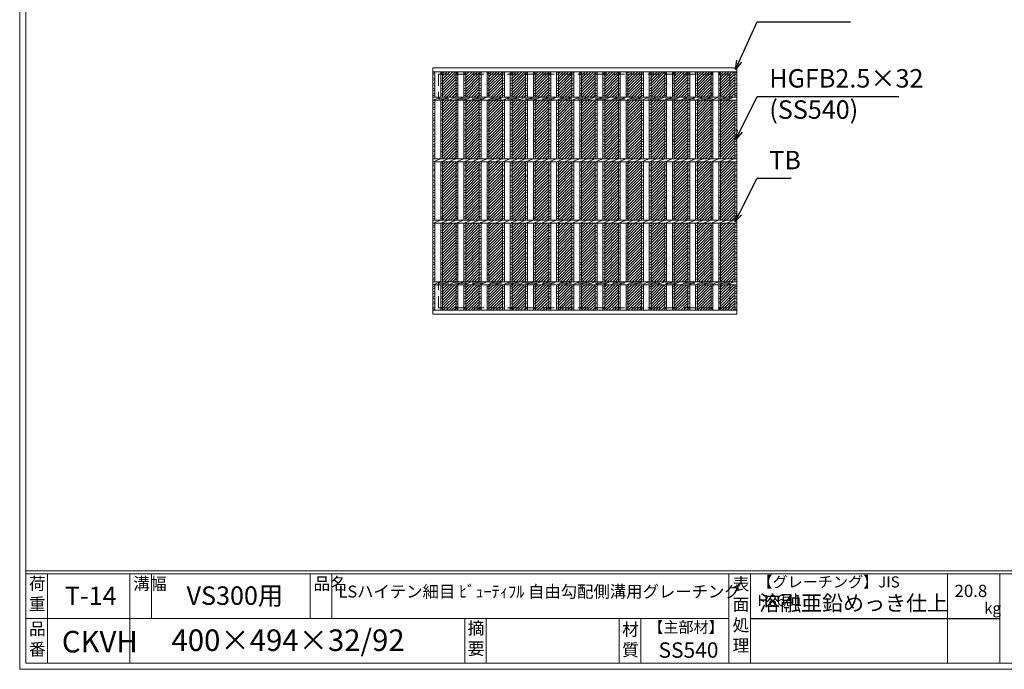
# Model space of a CAD drawing. Units: millimetres. Extents: x 0 to 2790, y 0 to 1973.
# Drawn here: x 0 to 1601, y 0 to 1056 of the extents above; entities that cross this region are included whole.
import ezdxf

# ---------------------------------------------------------------- set-up
doc = ezdxf.new("R2010")
doc.units = ezdxf.units.MM
doc.linetypes.add('HIDDEN', pattern=[9.525, 6.35, -3.175])
for name, color, linetype, lineweight in [('エンボス', 4, 'Continuous', 5), ('寸法線', 2, 'Continuous', 9), ('嵩上断面', 112, 'Continuous', 13), ('本体', 7, 'Continuous', 13)]:
    doc.layers.add(name, color=color, linetype=linetype, lineweight=lineweight)
doc.layers.add('外枠', color=7, linetype='Continuous')
doc.dimstyles.new('ISO-25', dxfattribs={"dimscale": 10, "dimtxt": 3, "dimasz": 1.5, "dimexe": 1.5, "dimexo": 2, "dimgap": 0.5, "dimtad": 1, "dimdsep": 46, "dimtxsty": 'Standard', "dimblk": 'OPEN30', "dimcen": 2.5, "dimadec": 0, "dimazin": 0, "dimtfac": 1, "dimtmove": 0, "dimatfit": 0, "dimldrblk": 'OPEN30', "dimfxl": 1, "dimarcsym": 0})

# ---------------------------------------------------------------- blocks, each defined once
blk = doc.blocks.new('_Open30')
at = {"color": 0, "linetype": 'ByBlock', "lineweight": -2}
for p, q in [((-1, 0.27), (0, 0)), ((0, 0), (-1, -0.27)), ((0, 0), (-1, 0))]:
    blk.add_line(p, q, dxfattribs=at)
blk = doc.blocks.new('*U15')
at = {"layer": 'エンボス', "ltscale": 3}
h = blk.add_hatch(dxfattribs=at)
h.set_pattern_fill('ANSI31', color=256)
h.set_pattern_definition([(45, (549.584, 543.183), (-2.245064, 2.245064), [])])
h.paths.add_polyline_path([(11.06, 194), (-11.06, 194), (-11.06, 152.5), (11.06, 152.5)])
h.paths.add_polyline_path([(11.06, 147.5), (-11.06, 147.5), (-11.06, 52.5), (11.06, 52.5)])
h.paths.add_polyline_path([(11.06, 47.5), (-11.06, 47.5), (-11.06, -47.5), (11.06, -47.5)])
h.paths.add_polyline_path([(11.06, -52.5), (-11.06, -52.5), (-11.06, -147.5), (11.06, -147.5)])
h.paths.add_polyline_path([(11.06, -152.5), (-11.06, -152.5), (-11.06, -194), (11.06, -194)])
blk = doc.blocks.new('*U16')
at = {"layer": 'エンボス', "color": 0, "linetype": 'ByBlock', "lineweight": -2}
for p in [(0, 0), (37.68, 0), (75.36, 0), (113.04, 0), (150.72, 0), (188.4, 0), (226.08, 0), (263.76, 0), (301.44, 0), (339.12, 0), (376.8, 0), (414.48, 0), (452.16, 0)]:
    blk.add_blockref('*U15', p, dxfattribs=at)
blk = doc.blocks.new('*U20')
at = {"layer": 'エンボス', "linetype": 'Continuous'}
for p, q in [((-15.8, 192.4), (-18.8, 191.2)), ((9.3, 192.4), (6.3, 191.2)), ((-18.8, 189.4), (-15.8, 188.2)), ((-15.8, 182.8), (-18.8, 184)), ((-18.8, 179.8), (-15.8, 181)), ((6.3, 189.4), (9.3, 188.2)), ((9.3, 182.8), (6.3, 184)), ((6.3, 179.8), (9.3, 181)), ((-15.8, 175.6), (-18.8, 174.4)), ((-18.8, 172.6), (-15.8, 171.4)), ((-15.8, 166), (-18.8, 167.2)), ((-18.8, 163), (-15.8, 164.2)), ((9.3, 175.6), (6.3, 174.4)), ((6.3, 172.6), (9.3, 171.4)), ((9.3, 166), (6.3, 167.2)), ((6.3, 163), (9.3, 164.2)), ((-15.8, 158.8), (-18.8, 157.6)), ((-18.8, 155.8), (-15.8, 154.6)), ((-15.8, 144.6), (-18.8, 143.4)), ((-15.8, 144.6), (-18.8, 143.4)), ((9.3, 158.8), (6.3, 157.6)), ((6.3, 155.8), (9.3, 154.6)), ((9.3, 144.6), (6.3, 143.4)), ((9.3, 144.6), (6.3, 143.4)), ((-18.8, 141.6), (-15.8, 140.4)), ((-15.8, 135), (-18.8, 136.2)), ((-18.8, 132), (-15.8, 133.2)), ((6.3, 141.6), (9.3, 140.4)), ((9.3, 135), (6.3, 136.2)), ((6.3, 132), (9.3, 133.2)), ((-15.8, 126.5), (-18.8, 125.3)), ((-18.8, 123.5), (-15.8, 122.3)), ((-15.8, 116.9), (-18.8, 118.1)), ((-18.8, 113.9), (-15.8, 115.1)), ((9.3, 126.5), (6.3, 125.3)), ((6.3, 123.5), (9.3, 122.3)), ((9.3, 116.9), (6.3, 118.1)), ((6.3, 113.9), (9.3, 115.1)), ((-15.8, 109.7), (-18.8, 108.5)), ((-18.8, 106.7), (-15.8, 105.5)), ((-15.8, 100.1), (-18.8, 101.3)), ((-18.8, 97.1), (-15.8, 98.3)), ((9.3, 109.7), (6.3, 108.5)), ((6.3, 106.7), (9.3, 105.5)), ((9.3, 100.1), (6.3, 101.3)), ((6.3, 97.1), (9.3, 98.3)), ((-15.8, 92.8), (-18.8, 91.6)), ((-18.8, 89.8), (-15.8, 88.6)), ((-15.8, 83.2), (-18.8, 84.4)), ((-18.8, 80.2), (-15.8, 81.4)), ((9.3, 92.8), (6.3, 91.6)), ((6.3, 89.8), (9.3, 88.6)), ((9.3, 83.2), (6.3, 84.4)), ((6.3, 80.2), (9.3, 81.4)), ((-15.8, 76), (-18.8, 74.8)), ((-18.8, 73), (-15.8, 71.8)), ((-15.8, 66.4), (-18.8, 67.6)), ((-18.8, 63.4), (-15.8, 64.6)), ((9.3, 76), (6.3, 74.8)), ((6.3, 73), (9.3, 71.8)), ((9.3, 66.4), (6.3, 67.6)), ((6.3, 63.4), (9.3, 64.6)), ((-15.8, 59.2), (-18.8, 58)), ((-18.8, 56.2), (-15.8, 55)), ((9.3, 59.2), (6.3, 58)), ((6.3, 56.2), (9.3, 55)), ((-15.8, 44.6), (-18.8, 43.4)), ((-15.8, 44.6), (-18.8, 43.4)), ((-18.8, 41.6), (-15.8, 40.4)), ((-15.8, 35), (-18.8, 36.2)), ((-18.8, 32), (-15.8, 33.2)), ((9.3, 44.6), (6.3, 43.4)), ((9.3, 44.6), (6.3, 43.4)), ((6.3, 41.6), (9.3, 40.4)), ((9.3, 35), (6.3, 36.2)), ((6.3, 32), (9.3, 33.2)), ((-15.8, 26.5), (-18.8, 25.3)), ((-18.8, 23.5), (-15.8, 22.3)), ((-15.8, 16.9), (-18.8, 18.1)), ((9.3, 26.5), (6.3, 25.3)), ((6.3, 23.5), (9.3, 22.3)), ((9.3, 16.9), (6.3, 18.1)), ((-18.8, 13.9), (-15.8, 15.1)), ((-15.8, 9.7), (-18.8, 8.5)), ((-18.8, 6.7), (-15.8, 5.5)), ((-15.8, 0.1), (-18.8, 1.3)), ((6.3, 13.9), (9.3, 15.1)), ((9.3, 9.7), (6.3, 8.5)), ((6.3, 6.7), (9.3, 5.5)), ((9.3, 0.1), (6.3, 1.3)), ((-18.8, -2.9), (-15.8, -1.7)), ((-15.8, -7.2), (-18.8, -8.4)), ((-18.8, -10.2), (-15.8, -11.4)), ((-15.8, -16.8), (-18.8, -15.6)), ((6.3, -2.9), (9.3, -1.7)), ((9.3, -7.2), (6.3, -8.4)), ((6.3, -10.2), (9.3, -11.4)), ((9.3, -16.8), (6.3, -15.6)), ((-18.8, -19.8), (-15.8, -18.6)), ((-15.8, -24), (-18.8, -25.2)), ((-18.8, -27), (-15.8, -28.2)), ((6.3, -19.8), (9.3, -18.6)), ((9.3, -24), (6.3, -25.2)), ((6.3, -27), (9.3, -28.2)), ((-15.8, -33.6), (-18.8, -32.4)), ((-18.8, -36.6), (-15.8, -35.4)), ((-15.8, -40.8), (-18.8, -42)), ((-18.8, -43.8), (-15.8, -45)), ((9.3, -33.6), (6.3, -32.4)), ((6.3, -36.6), (9.3, -35.4)), ((9.3, -40.8), (6.3, -42)), ((6.3, -43.8), (9.3, -45)), ((-15.8, -55.4), (-18.8, -56.6)), ((-15.8, -55.4), (-18.8, -56.6)), ((-18.8, -58.4), (-15.8, -59.6)), ((-15.8, -65), (-18.8, -63.8)), ((9.3, -55.4), (6.3, -56.6)), ((9.3, -55.4), (6.3, -56.6)), ((6.3, -58.4), (9.3, -59.6)), ((9.3, -65), (6.3, -63.8)), ((-18.8, -68), (-15.8, -66.8)), ((-15.8, -73.5), (-18.8, -74.7)), ((-18.8, -76.5), (-15.8, -77.7)), ((6.3, -68), (9.3, -66.8)), ((9.3, -73.5), (6.3, -74.7)), ((6.3, -76.5), (9.3, -77.7)), ((-15.8, -83.1), (-18.8, -81.9)), ((-18.8, -86.1), (-15.8, -84.9)), ((-15.8, -90.3), (-18.8, -91.5)), ((-18.8, -93.3), (-15.8, -94.5)), ((9.3, -83.1), (6.3, -81.9)), ((6.3, -86.1), (9.3, -84.9)), ((9.3, -90.3), (6.3, -91.5)), ((6.3, -93.3), (9.3, -94.5)), ((-15.8, -99.9), (-18.8, -98.7)), ((-18.8, -102.9), (-15.8, -101.7)), ((-15.8, -107.2), (-18.8, -108.4)), ((-18.8, -110.2), (-15.8, -111.4)), ((9.3, -99.9), (6.3, -98.7)), ((6.3, -102.9), (9.3, -101.7)), ((9.3, -107.2), (6.3, -108.4)), ((6.3, -110.2), (9.3, -111.4)), ((-15.8, -116.8), (-18.8, -115.6)), ((-18.8, -119.8), (-15.8, -118.6)), ((-15.8, -124), (-18.8, -125.2)), ((-18.8, -127), (-15.8, -128.2)), ((9.3, -116.8), (6.3, -115.6)), ((6.3, -119.8), (9.3, -118.6)), ((9.3, -124), (6.3, -125.2)), ((6.3, -127), (9.3, -128.2)), ((-15.8, -133.6), (-18.8, -132.4)), ((-18.8, -136.6), (-15.8, -135.4)), ((-15.8, -140.8), (-18.8, -142)), ((-18.8, -143.8), (-15.8, -145)), ((9.3, -133.6), (6.3, -132.4)), ((6.3, -136.6), (9.3, -135.4)), ((9.3, -140.8), (6.3, -142)), ((6.3, -143.8), (9.3, -145)), ((-18.8, -155.8), (-15.8, -154.6)), ((-15.8, -158.8), (-18.8, -157.6)), ((6.3, -155.8), (9.3, -154.6)), ((9.3, -158.8), (6.3, -157.6)), ((-18.8, -163), (-15.8, -164.2)), ((-15.8, -166), (-18.8, -167.2)), ((-18.8, -172.6), (-15.8, -171.4)), ((-15.8, -175.6), (-18.8, -174.4)), ((6.3, -163), (9.3, -164.2)), ((9.3, -166), (6.3, -167.2)), ((6.3, -172.6), (9.3, -171.4)), ((9.3, -175.6), (6.3, -174.4)), ((-18.8, -179.8), (-15.8, -181)), ((-15.8, -182.8), (-18.8, -184)), ((-18.8, -189.4), (-15.8, -188.2)), ((-15.8, -192.4), (-18.8, -191.2)), ((6.3, -179.8), (9.3, -181)), ((9.3, -182.8), (6.3, -184)), ((6.3, -189.4), (9.3, -188.2)), ((9.3, -192.4), (6.3, -191.2))]:
    blk.add_line(p, q, dxfattribs=at)
at = {"layer": '本体', "linetype": 'Continuous'}
for p, q in [((-18.8, 152.5), (-18.8, 194)), ((-15.8, 152.5), (-15.8, 194)), ((6.3, 152.5), (6.3, 194)), ((9.3, 152.5), (9.3, 194)), ((-18.8, 147.5), (-6.3, 152.5)), ((-18.8, 52.5), (-18.8, 147.5)), ((-15.8, 52.5), (-15.8, 147.5)), ((-6.3, 147.5), (6.3, 152.5)), ((6.3, 147.5), (18.8, 152.5)), ((6.3, 52.5), (6.3, 147.5)), ((9.3, 52.5), (9.3, 147.5)), ((-18.8, 47.5), (-6.3, 52.5)), ((-6.3, 47.5), (6.3, 52.5)), ((6.3, 47.5), (18.8, 52.5)), ((-18.8, -47.5), (-18.8, 47.5)), ((-15.8, -47.5), (-15.8, 47.5)), ((6.3, -47.5), (6.3, 47.5)), ((9.3, -47.5), (9.3, 47.5)), ((-18.8, -52.5), (-6.3, -47.5)), ((-6.3, -52.5), (6.3, -47.5)), ((6.3, -52.5), (18.8, -47.5)), ((-18.8, -147.5), (-18.8, -52.5)), ((-15.8, -147.5), (-15.8, -52.5)), ((6.3, -147.5), (6.3, -52.5)), ((9.3, -147.5), (9.3, -52.5)), ((-18.8, -152.5), (-6.3, -147.5)), ((-18.8, -194), (-18.8, -152.5)), ((-15.8, -194), (-15.8, -152.5)), ((-6.3, -152.5), (6.3, -147.5)), ((6.3, -152.5), (18.8, -147.5)), ((6.3, -194), (6.3, -152.5)), ((9.3, -194), (9.3, -152.5))]:
    blk.add_line(p, q, dxfattribs=at)
blk = doc.blocks.new('*U21')
at = {"layer": '嵩上断面', "color": 0, "linetype": 'ByBlock', "lineweight": -2}
for p in [(0, 0), (37.68, 0), (75.36, 0), (113.04, 0), (150.72, 0), (188.4, 0), (226.08, 0), (263.76, 0), (301.44, 0), (339.12, 0), (376.8, 0), (414.48, 0)]:
    blk.add_blockref('*U20', p, dxfattribs=at)

msp = doc.modelspace()

# ---------------------------------------------------------------- linework, layer by layer
at = {"layer": 'エンボス', "linetype": 'Continuous'}
for p, q in [((675.125, 970.144), (672.125, 968.944)), ((672.125, 967.144), (675.125, 965.944)), ((675.125, 960.544), (672.125, 961.744)), ((1139.845, 970.144), (1136.845, 968.944)), ((1136.845, 967.144), (1139.845, 965.944)), ((1139.845, 960.544), (1136.845, 961.744)), ((1166.125, 970.144), (1163.125, 968.944)), ((1163.125, 967.144), (1166.125, 965.944)), ((1166.125, 960.544), (1163.125, 961.744)), ((672.125, 957.544), (675.125, 958.744)), ((675.125, 953.344), (672.125, 952.144)), ((672.125, 950.344), (675.125, 949.144)), ((675.125, 943.744), (672.125, 944.944)), ((1136.845, 957.544), (1139.845, 958.744)), ((1139.845, 953.344), (1136.845, 952.144)), ((1136.845, 950.344), (1139.845, 949.144)), ((1139.845, 943.744), (1136.845, 944.944)), ((1163.125, 957.544), (1166.125, 958.744)), ((1166.125, 953.344), (1163.125, 952.144)), ((1163.125, 950.344), (1166.125, 949.144)), ((1166.125, 943.744), (1163.125, 944.944)), ((672.125, 940.744), (675.125, 941.944)), ((675.125, 936.544), (672.125, 935.344)), ((672.125, 933.544), (675.125, 932.344)), ((1136.845, 940.744), (1139.845, 941.944)), ((1139.845, 936.544), (1136.845, 935.344)), ((1136.845, 933.544), (1139.845, 932.344)), ((1163.125, 940.744), (1166.125, 941.944)), ((1166.125, 936.544), (1163.125, 935.344)), ((1163.125, 933.544), (1166.125, 932.344)), ((675.125, 922.285), (672.125, 921.085)), ((672.125, 919.285), (675.125, 918.085)), ((675.125, 912.685), (672.125, 913.885)), ((1139.845, 922.285), (1136.845, 921.085)), ((1136.845, 919.285), (1139.845, 918.085)), ((1139.845, 912.685), (1136.845, 913.885)), ((1166.125, 922.285), (1163.125, 921.085)), ((1163.125, 919.285), (1166.125, 918.085)), ((1166.125, 912.685), (1163.125, 913.885)), ((672.125, 909.685), (675.125, 910.885)), ((675.125, 904.229), (672.125, 903.029)), ((672.125, 901.229), (675.125, 900.029)), ((1136.845, 909.685), (1139.845, 910.885)), ((1139.845, 904.229), (1136.845, 903.029)), ((1136.845, 901.229), (1139.845, 900.029)), ((1163.125, 909.685), (1166.125, 910.885)), ((1166.125, 904.229), (1163.125, 903.029)), ((1163.125, 901.229), (1166.125, 900.029)), ((675.125, 894.629), (672.125, 895.829)), ((672.125, 891.629), (675.125, 892.829)), ((675.125, 887.429), (672.125, 886.229)), ((672.125, 884.429), (675.125, 883.229)), ((1139.845, 894.629), (1136.845, 895.829)), ((1136.845, 891.629), (1139.845, 892.829)), ((1139.845, 887.429), (1136.845, 886.229)), ((1136.845, 884.429), (1139.845, 883.229)), ((1166.125, 894.629), (1163.125, 895.829)), ((1163.125, 891.629), (1166.125, 892.829)), ((1166.125, 887.429), (1163.125, 886.229)), ((1163.125, 884.429), (1166.125, 883.229)), ((675.125, 877.829), (672.125, 879.029)), ((672.125, 874.829), (675.125, 876.029)), ((675.125, 870.489), (672.125, 869.289)), ((672.125, 867.489), (675.125, 866.289)), ((1139.845, 877.829), (1136.845, 879.029)), ((1136.845, 874.829), (1139.845, 876.029)), ((1139.845, 870.489), (1136.845, 869.289)), ((1136.845, 867.489), (1139.845, 866.289)), ((1166.125, 877.829), (1163.125, 879.029)), ((1163.125, 874.829), (1166.125, 876.029)), ((1166.125, 870.489), (1163.125, 869.289)), ((1163.125, 867.489), (1166.125, 866.289)), ((675.125, 860.889), (672.125, 862.089)), ((672.125, 857.889), (675.125, 859.089)), ((675.125, 853.689), (672.125, 852.489)), ((672.125, 850.689), (675.125, 849.489)), ((1139.845, 860.889), (1136.845, 862.089)), ((1136.845, 857.889), (1139.845, 859.089)), ((1139.845, 853.689), (1136.845, 852.489)), ((1136.845, 850.689), (1139.845, 849.489)), ((1166.125, 860.889), (1163.125, 862.089)), ((1163.125, 857.889), (1166.125, 859.089)), ((1166.125, 853.689), (1163.125, 852.489)), ((1163.125, 850.689), (1166.125, 849.489)), ((675.125, 844.089), (672.125, 845.289)), ((672.125, 841.089), (675.125, 842.289)), ((675.125, 836.889), (672.125, 835.689)), ((672.125, 833.889), (675.125, 832.689)), ((1139.845, 844.089), (1136.845, 845.289)), ((1136.845, 841.089), (1139.845, 842.289)), ((1139.845, 836.889), (1136.845, 835.689)), ((1136.845, 833.889), (1139.845, 832.689)), ((1166.125, 844.089), (1163.125, 845.289)), ((1163.125, 841.089), (1166.125, 842.289)), ((1166.125, 836.889), (1163.125, 835.689)), ((1163.125, 833.889), (1166.125, 832.689)), ((675.125, 822.285), (672.125, 821.085)), ((672.125, 819.285), (675.125, 818.085)), ((1139.845, 822.285), (1136.845, 821.085)), ((1136.845, 819.285), (1139.845, 818.085)), ((1166.125, 822.285), (1163.125, 821.085)), ((1163.125, 819.285), (1166.125, 818.085)), ((675.125, 812.685), (672.125, 813.885)), ((672.125, 809.685), (675.125, 810.885)), ((675.125, 804.229), (672.125, 803.029)), ((672.125, 801.229), (675.125, 800.029)), ((1139.845, 812.685), (1136.845, 813.885)), ((1136.845, 809.685), (1139.845, 810.885)), ((1139.845, 804.229), (1136.845, 803.029)), ((1136.845, 801.229), (1139.845, 800.029)), ((1166.125, 812.685), (1163.125, 813.885)), ((1163.125, 809.685), (1166.125, 810.885)), ((1166.125, 804.229), (1163.125, 803.029)), ((1163.125, 801.229), (1166.125, 800.029)), ((675.125, 794.629), (672.125, 795.829)), ((672.125, 791.629), (675.125, 792.829)), ((675.125, 787.429), (672.125, 786.229)), ((1139.845, 794.629), (1136.845, 795.829)), ((1136.845, 791.629), (1139.845, 792.829)), ((1139.845, 787.429), (1136.845, 786.229)), ((1166.125, 794.629), (1163.125, 795.829)), ((1163.125, 791.629), (1166.125, 792.829)), ((1166.125, 787.429), (1163.125, 786.229)), ((672.125, 784.429), (675.125, 783.229)), ((675.125, 777.829), (672.125, 779.029)), ((672.125, 774.829), (675.125, 776.029)), ((675.125, 770.489), (672.125, 769.289)), ((1136.845, 784.429), (1139.845, 783.229)), ((1139.845, 777.829), (1136.845, 779.029)), ((1136.845, 774.829), (1139.845, 776.029)), ((1139.845, 770.489), (1136.845, 769.289)), ((1163.125, 784.429), (1166.125, 783.229)), ((1166.125, 777.829), (1163.125, 779.029)), ((1163.125, 774.829), (1166.125, 776.029)), ((1166.125, 770.489), (1163.125, 769.289)), ((672.125, 767.489), (675.125, 766.289)), ((675.125, 760.889), (672.125, 762.089)), ((672.125, 757.889), (675.125, 759.089)), ((675.125, 753.689), (672.125, 752.489)), ((1136.845, 767.489), (1139.845, 766.289)), ((1139.845, 760.889), (1136.845, 762.089)), ((1136.845, 757.889), (1139.845, 759.089)), ((1139.845, 753.689), (1136.845, 752.489)), ((1163.125, 767.489), (1166.125, 766.289)), ((1166.125, 760.889), (1163.125, 762.089)), ((1163.125, 757.889), (1166.125, 759.089)), ((1166.125, 753.689), (1163.125, 752.489)), ((672.125, 750.689), (675.125, 749.489)), ((675.125, 744.089), (672.125, 745.289)), ((672.125, 741.089), (675.125, 742.289)), ((675.125, 736.889), (672.125, 735.689)), ((1136.845, 750.689), (1139.845, 749.489)), ((1139.845, 744.089), (1136.845, 745.289)), ((1136.845, 741.089), (1139.845, 742.289)), ((1139.845, 736.889), (1136.845, 735.689)), ((1163.125, 750.689), (1166.125, 749.489)), ((1166.125, 744.089), (1163.125, 745.289)), ((1163.125, 741.089), (1166.125, 742.289)), ((1166.125, 736.889), (1163.125, 735.689)), ((672.125, 733.889), (675.125, 732.689)), ((675.125, 722.285), (672.125, 721.085)), ((1136.845, 733.889), (1139.845, 732.689)), ((1139.845, 722.285), (1136.845, 721.085)), ((1163.125, 733.889), (1166.125, 732.689)), ((1166.125, 722.285), (1163.125, 721.085)), ((672.125, 719.285), (675.125, 718.085)), ((675.125, 712.685), (672.125, 713.885)), ((672.125, 709.685), (675.125, 710.885)), ((1136.845, 719.285), (1139.845, 718.085)), ((1139.845, 712.685), (1136.845, 713.885)), ((1136.845, 709.685), (1139.845, 710.885)), ((1163.125, 719.285), (1166.125, 718.085)), ((1166.125, 712.685), (1163.125, 713.885)), ((1163.125, 709.685), (1166.125, 710.885)), ((675.125, 704.229), (672.125, 703.029)), ((672.125, 701.229), (675.125, 700.029)), ((675.125, 694.629), (672.125, 695.829)), ((672.125, 691.629), (675.125, 692.829)), ((1139.845, 704.229), (1136.845, 703.029)), ((1136.845, 701.229), (1139.845, 700.029)), ((1139.845, 694.629), (1136.845, 695.829)), ((1136.845, 691.629), (1139.845, 692.829)), ((1166.125, 704.229), (1163.125, 703.029)), ((1163.125, 701.229), (1166.125, 700.029)), ((1166.125, 694.629), (1163.125, 695.829)), ((1163.125, 691.629), (1166.125, 692.829)), ((675.125, 687.429), (672.125, 686.229)), ((672.125, 684.429), (675.125, 683.229)), ((675.125, 677.829), (672.125, 679.029)), ((672.125, 674.829), (675.125, 676.029)), ((1139.845, 687.429), (1136.845, 686.229)), ((1136.845, 684.429), (1139.845, 683.229)), ((1139.845, 677.829), (1136.845, 679.029)), ((1136.845, 674.829), (1139.845, 676.029)), ((1166.125, 687.429), (1163.125, 686.229)), ((1163.125, 684.429), (1166.125, 683.229)), ((1166.125, 677.829), (1163.125, 679.029)), ((1163.125, 674.829), (1166.125, 676.029)), ((675.125, 670.489), (672.125, 669.289)), ((672.125, 667.489), (675.125, 666.289)), ((675.125, 660.889), (672.125, 662.089)), ((672.125, 657.889), (675.125, 659.089)), ((1139.845, 670.489), (1136.845, 669.289)), ((1136.845, 667.489), (1139.845, 666.289)), ((1139.845, 660.889), (1136.845, 662.089)), ((1136.845, 657.889), (1139.845, 659.089)), ((1166.125, 670.489), (1163.125, 669.289)), ((1163.125, 667.489), (1166.125, 666.289)), ((1166.125, 660.889), (1163.125, 662.089)), ((1163.125, 657.889), (1166.125, 659.089)), ((675.125, 653.689), (672.125, 652.489)), ((672.125, 650.689), (675.125, 649.489)), ((675.125, 644.089), (672.125, 645.289)), ((672.125, 641.089), (675.125, 642.289)), ((1139.845, 653.689), (1136.845, 652.489)), ((1136.845, 650.689), (1139.845, 649.489)), ((1139.845, 644.089), (1136.845, 645.289)), ((1136.845, 641.089), (1139.845, 642.289)), ((1166.125, 653.689), (1163.125, 652.489)), ((1163.125, 650.689), (1166.125, 649.489)), ((1166.125, 644.089), (1163.125, 645.289)), ((1163.125, 641.089), (1166.125, 642.289)), ((675.125, 636.889), (672.125, 635.689)), ((672.125, 633.889), (675.125, 632.689)), ((1139.845, 636.889), (1136.845, 635.689)), ((1136.845, 633.889), (1139.845, 632.689)), ((1166.125, 636.889), (1163.125, 635.689)), ((1163.125, 633.889), (1166.125, 632.689)), ((672.125, 621.865), (675.125, 623.065)), ((675.125, 618.865), (672.125, 620.065)), ((672.125, 614.665), (675.125, 613.465)), ((675.125, 611.665), (672.125, 610.465)), ((1136.845, 621.865), (1139.845, 623.065)), ((1139.845, 618.865), (1136.845, 620.065)), ((1136.845, 614.665), (1139.845, 613.465)), ((1139.845, 611.665), (1136.845, 610.465)), ((1163.125, 621.865), (1166.125, 623.065)), ((1166.125, 618.865), (1163.125, 620.065)), ((1163.125, 614.665), (1166.125, 613.465)), ((1166.125, 611.665), (1163.125, 610.465)), ((672.125, 605.065), (675.125, 606.265)), ((675.125, 602.065), (672.125, 603.265)), ((672.125, 597.865), (675.125, 596.665)), ((675.125, 594.865), (672.125, 593.665)), ((1136.845, 605.065), (1139.845, 606.265)), ((1139.845, 602.065), (1136.845, 603.265)), ((1136.845, 597.865), (1139.845, 596.665)), ((1139.845, 594.865), (1136.845, 593.665)), ((1163.125, 605.065), (1166.125, 606.265)), ((1166.125, 602.065), (1163.125, 603.265)), ((1163.125, 597.865), (1166.125, 596.665)), ((1166.125, 594.865), (1163.125, 593.665)), ((672.125, 588.265), (675.125, 589.465)), ((675.125, 585.265), (672.125, 586.465)), ((1136.845, 588.265), (1139.845, 589.465)), ((1139.845, 585.265), (1136.845, 586.465)), ((1163.125, 588.265), (1166.125, 589.465)), ((1166.125, 585.265), (1163.125, 586.465))]:
    msp.add_line(p, q, dxfattribs=at)
at = {"layer": '外枠', "lineweight": 9, "ltscale": 80}
for q in [(0, 1973.269), (2789.511, 0)]:
    msp.add_line((0, 0), q, dxfattribs=at)
at = {"layer": '外枠', "lineweight": 9, "ltscale": 100}
for p, q in [((10, 1963.878), (10, 10)), ((45, 155.399), (45, 10)), ((179.104, 155.399), (179.104, 10)), ((214.104, 155.399), (214.104, 82.7)), ((472.565, 155.399), (472.565, 82.7)), ((507.565, 155.399), (507.565, 82.7)), ((723.828, 82.7), (723.828, 10)), ((758.828, 82.7), (758.828, 10)), ((974.951, 82.7), (974.951, 10)), ((1009.951, 82.7), (1009.951, 10)), ((10, 10), (2780.12, 10))]:
    msp.add_line(p, q, dxfattribs=at)
at = {"layer": '外枠', "linetype": 'Continuous', "lineweight": 9, "ltscale": 100}
for p, q in [((10, 160.095), (2780.12, 160.095)), ((10, 155.399), (2780.12, 155.399)), ((1153.531, 155.399), (1153.531, 10)), ((1188.532, 155.399), (1188.532, 10)), ((1508.68, 155.399), (1508.68, 10)), ((1593.951, 155.399), (1593.951, 10)), ((10, 82.7), (1153.53, 82.7))]:
    msp.add_line(p, q, dxfattribs=at)
at = {"layer": '外枠', "ltscale": 3}
msp.add_line((1188.532, 82.7), (1593.951, 82.7), dxfattribs=at)
at = {"layer": '嵩上断面', "linetype": 'HIDDEN', "lineweight": 9, "ltscale": 3}
for p, q in [((1155.125, 967.704), (681.125, 967.704)), ((681.125, 967.704), (681.125, 927.704)), ((1155.125, 967.704), (1155.125, 927.704)), ((1155.125, 927.704), (681.125, 927.704)), ((1155.125, 627.704), (681.125, 627.704)), ((681.125, 587.704), (681.125, 627.704)), ((1155.125, 587.704), (1155.125, 627.704)), ((1155.125, 587.704), (681.125, 587.704))]:
    msp.add_line(p, q, dxfattribs=at)
at = {"layer": '本体', "linetype": 'Continuous'}
for p, q in [((672.125, 977.704), (1166.125, 977.704)), ((672.125, 577.704), (672.125, 977.704)), ((1166.125, 977.704), (1166.125, 577.704)), ((672.125, 971.704), (1166.125, 971.704)), ((675.125, 930.204), (675.125, 971.704)), ((1136.845, 930.204), (1136.845, 971.704)), ((1139.845, 930.204), (1139.845, 971.704)), ((1163.125, 930.204), (1163.125, 971.704)), ((672.125, 930.204), (1166.125, 930.204)), ((672.125, 925.204), (684.685, 930.204)), ((1136.845, 925.204), (1149.405, 930.204)), ((1149.405, 925.204), (1161.965, 930.204)), ((672.125, 925.204), (1166.125, 925.204)), ((675.125, 830.204), (675.125, 925.204)), ((1136.845, 830.204), (1136.845, 925.204)), ((1139.845, 830.204), (1139.845, 925.204)), ((1163.125, 830.204), (1163.125, 925.204)), ((672.125, 830.204), (1166.125, 830.204)), ((672.125, 825.204), (684.685, 830.204)), ((672.125, 825.204), (1166.125, 825.204)), ((675.125, 730.204), (675.125, 825.204)), ((1136.845, 825.204), (1149.405, 830.204)), ((1136.845, 730.204), (1136.845, 825.204)), ((1139.845, 730.204), (1139.845, 825.204)), ((1149.405, 825.204), (1161.965, 830.204)), ((1163.125, 730.204), (1163.125, 825.204)), ((672.125, 730.204), (1166.125, 730.204)), ((672.125, 725.204), (684.685, 730.204)), ((672.125, 725.204), (1166.125, 725.204)), ((675.125, 630.204), (675.125, 725.204)), ((1136.845, 725.204), (1149.405, 730.204)), ((1136.845, 630.204), (1136.845, 725.204)), ((1139.845, 630.204), (1139.845, 725.204)), ((1149.405, 725.204), (1161.965, 730.204)), ((1163.125, 630.204), (1163.125, 725.204)), ((672.125, 625.204), (684.685, 630.204)), ((672.125, 630.204), (1166.125, 630.204)), ((672.125, 625.204), (1166.125, 625.204)), ((675.125, 583.704), (675.125, 625.204)), ((1136.845, 625.204), (1149.405, 630.204)), ((1136.845, 583.704), (1136.845, 625.204)), ((1139.845, 583.704), (1139.845, 625.204)), ((1149.405, 625.204), (1161.965, 630.204)), ((1163.125, 583.704), (1163.125, 625.204)), ((1166.125, 583.704), (672.125, 583.704)), ((1166.125, 577.704), (672.125, 577.704))]:
    msp.add_line(p, q, dxfattribs=at)

# ---------------------------------------------------------------- block references
at = {"layer": 'エンボス'}
msp.add_blockref('*U16', (698.745, 777.704), dxfattribs=at)
at = {"layer": '嵩上断面'}
msp.add_blockref('*U21', (703.525, 777.704), dxfattribs=at)

# ---------------------------------------------------------------- texts
at = {"layer": '外枠', "linetype": 'Continuous', "lineweight": 9, "ltscale": 100, "attachment_point": 1}
for s, insert, char_height, width in [('荷\\P重', (14.92, 149.332), 20, 30.0799), ('溝幅', (184.435, 149.307), 20, 29.6694), ('品名', (477.896, 149.307), 20, 29.6694), ('表\\P面\\P処\\P理', (1159.385, 148.611), 20, 1015.1375), ('【グレーチング】JIS\u3000H8641', (1199.762, 151.082), 18, 301.8661), ('T-14', (73.477, 134.573), 30, 126.3036), ('VS300用', (271.36, 134.794), 30, 187.7819), ('LSハイテン細目 ﾋﾞｭｰﾃｨﾌﾙ 自由勾配側溝用グレーチング', (518.478, 136.154), 19.5, 704.0602), ('20.8', (1520.477, 137.5), 20, 1015.1375), ('溶融亜鉛めっき仕上', (1202.678, 120.138), 25, 1015.1375), ('kg', (1568.465, 108.414), 18, 25.456), ('【主部材】', (1022.193, 77.61), 18, 122.0406), ('品\\P番', (15.057, 75.82), 20, 23.52947), ('400×494×32/92', (246.857, 64.818), 35, 532.9183), ('摘\\P要', (728.478, 76.926), 20, 664.6119), ('材\\P質', (979.733, 74.848), 20, 31.38948), ('CKVH', (68.506, 62.393), 35, 75.9983), ('SS540', (1038.975, 43.782), 25, 122.0406)]:
    msp.add_mtext(s, dxfattribs=dict(at, insert=insert, char_height=char_height, width=width))
at = {"layer": '寸法線', "linetype": 'Continuous', "char_height": 30, "attachment_point": 7}
for s, insert in [('HGFB2.5×32', (1219.117, 936.509)), ('(SS540)', (1219.117, 885.732)), ('TB', (1219.117, 803.574))]:
    msp.add_mtext(s, dxfattribs=dict(at, insert=insert))

# ---------------------------------------------------------------- leaders
at = {"layer": '寸法線', "linetype": 'Continuous', "annotation_type": 0, "has_hookline": 1, "hookline_direction": 0}
for points, text_width in [([(1164.058, 975.04), (1199.117, 1052.704), (1214.117, 1052.704)], 132.183), ([(1164.542, 861.522), (1199.117, 931.509), (1214.117, 931.509)], 210.457), ([(1163.625, 727.582), (1199.117, 798.574), (1214.117, 798.574)], 35.787)]:
    msp.add_leader(points, dimstyle='ISO-25', override={"dimgap": 0.5, "dimtad": 1}, dxfattribs=dict(at, text_width=text_width))

doc.saveas('drawing.dxf')
